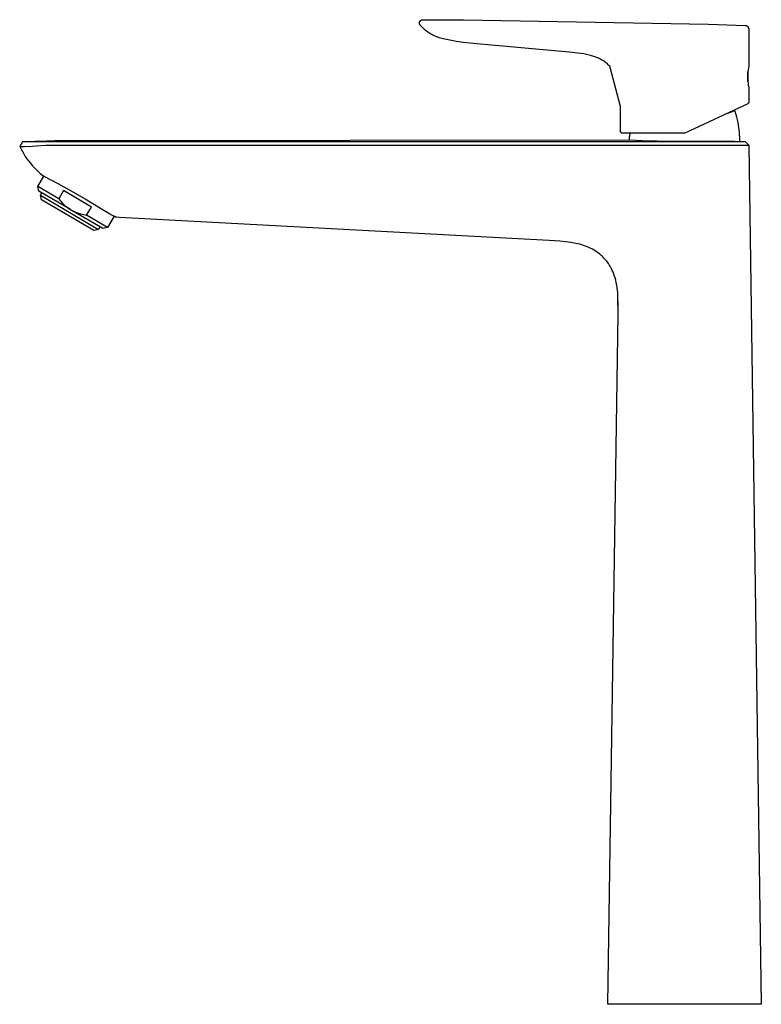
# Model space of a CAD drawing. Units: millimetres. Extents: x -279 to 123, y -343 to 377.
# Drawn here: x -279 to -59, y 85 to 377 of the extents above; entities that cross this region are included whole.
import ezdxf

# ---------------------------------------------------------------- set-up
doc = ezdxf.new("R2010")
doc.units = ezdxf.units.MM
doc.header["$MEASUREMENT"] = 0
doc.layers.add('Default', color=7, linetype='Continuous', true_color=0x000000)

msp = doc.modelspace()

# ---------------------------------------------------------------- linework, layer by layer
at = {"layer": 'Default', "color": 7, "true_color": 0xffffff}
for p, q in [((-159.47, 377.06), (-159.44, 377.08)), ((-159.44, 377.08), (-159.41, 377.1)), ((-159.41, 377.1), (-159.38, 377.11)), ((-159.38, 377.11), (-159.35, 377.13)), ((-159.35, 377.13), (-159.31, 377.14)), ((-159.31, 377.14), (-159.28, 377.15)), ((-159.28, 377.15), (-159.25, 377.17)), ((-159.25, 377.17), (-159.22, 377.18)), ((-159.22, 377.18), (-159.18, 377.19)), ((-159.18, 377.19), (-159.15, 377.19)), ((-159.15, 377.19), (-159.11, 377.2)), ((-159.11, 377.2), (-159.08, 377.21)), ((-159.08, 377.21), (-159.05, 377.21)), ((-159.05, 377.21), (-159.01, 377.22)), ((-159.01, 377.22), (-158.98, 377.22)), ((-158.98, 377.22), (-158.94, 377.22)), ((-158.94, 377.22), (-146.89, 377.22)), ((-146.89, 377.22), (-74.14, 375.92)), ((-159.93, 376.28), (-159.92, 376.32)), ((-159.93, 376.25), (-159.93, 376.28)), ((-159.93, 376.21), (-159.93, 376.25)), ((-159.93, 376.18), (-159.93, 376.21)), ((-159.93, 376.14), (-159.93, 376.18)), ((-159.92, 376.11), (-159.93, 376.14)), ((-159.92, 376.35), (-159.91, 376.39)), ((-159.92, 376.32), (-159.92, 376.35)), ((-159.92, 376.07), (-159.92, 376.11)), ((-159.91, 376.04), (-159.92, 376.07)), ((-159.91, 376.42), (-159.9, 376.45)), ((-159.91, 376.39), (-159.91, 376.42)), ((-159.91, 376.01), (-159.91, 376.04)), ((-159.9, 375.97), (-159.91, 376.01)), ((-159.9, 376.45), (-159.89, 376.49)), ((-159.89, 375.94), (-159.9, 375.97)), ((-159.89, 376.49), (-159.88, 376.52)), ((-159.88, 375.91), (-159.89, 375.94)), ((-159.88, 376.52), (-159.87, 376.55)), ((-159.87, 375.87), (-159.88, 375.91)), ((-159.87, 376.55), (-159.86, 376.59)), ((-159.85, 375.84), (-159.87, 375.87)), ((-159.86, 376.59), (-159.85, 376.62)), ((-159.85, 376.62), (-159.83, 376.65)), ((-159.84, 375.81), (-159.85, 375.84)), ((-159.83, 375.78), (-159.84, 375.81)), ((-159.83, 376.65), (-159.82, 376.68)), ((-159.81, 375.75), (-159.83, 375.78)), ((-159.82, 376.68), (-159.8, 376.71)), ((-159.79, 375.72), (-159.81, 375.75)), ((-159.8, 376.71), (-159.78, 376.74)), ((-159.77, 375.69), (-159.79, 375.72)), ((-159.78, 376.74), (-159.76, 376.77)), ((-159.76, 375.66), (-159.77, 375.69)), ((-159.76, 376.77), (-159.74, 376.8)), ((-159.74, 375.63), (-159.76, 375.66)), ((-159.74, 376.8), (-159.72, 376.83)), ((-159.71, 375.6), (-159.74, 375.63)), ((-159.72, 376.83), (-159.7, 376.85)), ((-159.43, 375.28), (-159.71, 375.6)), ((-159.7, 376.85), (-159.68, 376.88)), ((-159.68, 376.88), (-159.65, 376.91)), ((-159.65, 376.91), (-159.63, 376.93)), ((-159.63, 376.93), (-159.61, 376.96)), ((-159.61, 376.96), (-159.58, 376.98)), ((-159.58, 376.98), (-159.55, 377)), ((-159.55, 377), (-159.52, 377.02)), ((-159.52, 377.02), (-159.5, 377.04)), ((-159.5, 377.04), (-159.47, 377.06)), ((-159.14, 374.97), (-159.43, 375.28)), ((-158.83, 374.67), (-159.14, 374.97)), ((-158.52, 374.38), (-158.83, 374.67)), ((-158.2, 374.1), (-158.52, 374.38)), ((-74.14, 375.92), (-63.2, 375.51)), ((-63.2, 375.51), (-63.2, 375.51)), ((-63.2, 375.51), (-63.16, 375.51)), ((-63.16, 375.51), (-63.13, 375.51)), ((-63.13, 375.51), (-63.1, 375.5)), ((-63.1, 375.5), (-63.06, 375.5)), ((-63.06, 375.5), (-63.03, 375.49)), ((-63.03, 375.49), (-63, 375.48)), ((-63, 375.48), (-62.96, 375.47)), ((-62.96, 375.47), (-62.93, 375.46)), ((-62.93, 375.46), (-62.9, 375.45)), ((-62.9, 375.45), (-62.87, 375.44)), ((-62.87, 375.44), (-62.83, 375.42)), ((-62.83, 375.42), (-62.8, 375.41)), ((-62.81, 375.41), (-62.83, 375.42)), ((-62.78, 375.39), (-62.81, 375.41)), ((-62.8, 375.41), (-62.77, 375.39)), ((-62.75, 375.38), (-62.78, 375.39)), ((-62.77, 375.39), (-62.74, 375.37)), ((-62.74, 375.37), (-62.71, 375.36)), ((-62.71, 375.36), (-62.68, 375.34)), ((-62.68, 375.34), (-62.66, 375.32)), ((-62.66, 375.32), (-62.63, 375.3)), ((-62.63, 375.3), (-62.6, 375.27)), ((-62.6, 375.27), (-62.58, 375.25)), ((-62.58, 375.25), (-62.55, 375.23)), ((-62.55, 375.23), (-62.53, 375.2)), ((-62.53, 375.2), (-62.5, 375.18)), ((-62.5, 375.18), (-62.48, 375.15)), ((-62.48, 375.15), (-62.46, 375.12)), ((-62.46, 375.12), (-62.44, 375.1)), ((-62.44, 375.1), (-62.42, 375.07)), ((-62.42, 375.07), (-62.4, 375.04)), ((-62.4, 375.04), (-62.38, 375.01)), ((-62.38, 375.01), (-62.37, 374.98)), ((-62.37, 374.98), (-62.35, 374.95)), ((-62.35, 374.95), (-62.34, 374.92)), ((-62.33, 374.9), (-62.34, 374.93)), ((-62.34, 374.92), (-62.32, 374.88)), ((-62.32, 374.86), (-62.33, 374.9)), ((-62.32, 374.88), (-62.31, 374.85)), ((-62.31, 374.83), (-62.32, 374.86)), ((-62.31, 374.85), (-62.3, 374.82)), ((-62.3, 374.8), (-62.31, 374.83)), ((-62.3, 374.82), (-62.29, 374.79)), ((-62.29, 374.79), (-62.28, 374.75)), ((-62.28, 374.75), (-62.29, 374.79)), ((-62.28, 374.75), (-62.27, 374.72)), ((-62.27, 374.72), (-62.27, 374.69)), ((-62.27, 374.69), (-62.26, 374.65)), ((-62.26, 374.65), (-62.26, 374.62)), ((-62.26, 374.62), (-62.26, 374.58)), ((-62.26, 374.58), (-62.25, 374.55)), ((-62.25, 374.55), (-62.25, 374.51)), ((-62.25, 374.51), (-62.25, 363.34)), ((-157.86, 373.84), (-158.2, 374.1)), ((-157.52, 373.58), (-157.86, 373.84)), ((-157.17, 373.34), (-157.52, 373.58)), ((-156.81, 373.11), (-157.17, 373.34)), ((-156.44, 372.89), (-156.81, 373.11)), ((-156.07, 372.69), (-156.44, 372.89)), ((-155.68, 372.5), (-156.07, 372.69)), ((-155.3, 372.32), (-155.68, 372.5)), ((-154.9, 372.16), (-155.3, 372.32)), ((-154.5, 372.01), (-154.9, 372.16)), ((-154.1, 371.87), (-154.5, 372.01)), ((-153.69, 371.75), (-154.1, 371.87)), ((-153.28, 371.64), (-153.69, 371.75)), ((-152.86, 371.55), (-153.28, 371.64)), ((-150.89, 371.13), (-152.86, 371.55)), ((-148.91, 370.77), (-150.89, 371.13)), ((-146.92, 370.49), (-148.91, 370.77)), ((-144.92, 370.26), (-146.92, 370.49)), ((-142.91, 370.1), (-144.92, 370.26)), ((-115.53, 367.59), (-142.91, 370.1)), ((-112.94, 367.32), (-115.53, 367.59)), ((-112.07, 367.21), (-112.94, 367.32)), ((-111.2, 367.07), (-112.07, 367.21)), ((-110.37, 366.91), (-111.2, 367.07)), ((-109.95, 366.82), (-110.37, 366.91)), ((-109.54, 366.72), (-109.95, 366.82)), ((-109.19, 366.63), (-109.54, 366.72)), ((-108.84, 366.53), (-109.19, 366.63)), ((-108.49, 366.42), (-108.84, 366.53)), ((-108.14, 366.3), (-108.49, 366.42)), ((-107.78, 366.17), (-108.14, 366.3)), ((-107.41, 366.03), (-107.78, 366.17)), ((-107.05, 365.88), (-107.41, 366.03)), ((-106.7, 365.71), (-107.05, 365.88)), ((-106.39, 365.56), (-106.7, 365.71)), ((-106.09, 365.4), (-106.39, 365.56)), ((-105.79, 365.23), (-106.09, 365.4)), ((-105.5, 365.06), (-105.79, 365.23)), ((-105.22, 364.87), (-105.5, 365.06)), ((-104.95, 364.69), (-105.22, 364.87)), ((-104.68, 364.49), (-104.95, 364.69)), ((-104.42, 364.28), (-104.68, 364.49)), ((-104.17, 364.07), (-104.42, 364.28)), ((-103.93, 363.85), (-104.17, 364.07)), ((-103.69, 363.63), (-103.93, 363.85)), ((-103.46, 363.39), (-103.69, 363.63)), ((-100.25, 351.48), (-103.46, 363.39)), ((-62.31, 362.96), (-62.39, 362.31)), ((-62.25, 363.34), (-62.31, 362.96)), ((-62.49, 361.02), (-62.51, 360.37)), ((-62.51, 360.37), (-62.5, 359.72)), ((-62.5, 359.72), (-62.47, 359.07)), ((-62.45, 361.67), (-62.49, 361.02)), ((-62.39, 362.31), (-62.45, 361.67)), ((-62.45, 358.78), (-62.45, 361.7)), ((-62.47, 359.07), (-62.42, 358.42)), ((-62.42, 358.42), (-62.35, 357.78)), ((-62.35, 357.78), (-62.25, 357.14)), ((-62.25, 357.14), (-62.25, 352.71)), ((-100.25, 344.04), (-100.25, 351.48)), ((-62.54, 352.26), (-81.15, 343.58)), ((-62.53, 352.27), (-62.54, 352.26)), ((-62.51, 352.28), (-62.53, 352.27)), ((-62.5, 352.28), (-62.51, 352.28)), ((-62.48, 352.29), (-62.5, 352.28)), ((-62.47, 352.3), (-62.48, 352.29)), ((-62.45, 352.31), (-62.47, 352.3)), ((-62.44, 352.32), (-62.45, 352.31)), ((-62.43, 352.33), (-62.44, 352.32)), ((-62.41, 352.35), (-62.43, 352.33)), ((-62.4, 352.36), (-62.41, 352.35)), ((-62.39, 352.37), (-62.4, 352.36)), ((-62.38, 352.38), (-62.39, 352.37)), ((-62.37, 352.4), (-62.38, 352.38)), ((-62.36, 352.41), (-62.37, 352.4)), ((-62.35, 352.42), (-62.36, 352.41)), ((-62.34, 352.44), (-62.35, 352.42)), ((-62.33, 352.45), (-62.34, 352.44)), ((-62.32, 352.47), (-62.33, 352.45)), ((-62.31, 352.48), (-62.32, 352.47)), ((-62.3, 352.5), (-62.31, 352.48)), ((-62.29, 352.53), (-62.3, 352.51)), ((-62.3, 352.51), (-62.3, 352.5)), ((-62.28, 352.54), (-62.29, 352.53)), ((-62.27, 352.58), (-62.28, 352.56)), ((-62.28, 352.56), (-62.28, 352.54)), ((-62.26, 352.61), (-62.27, 352.59)), ((-62.27, 352.59), (-62.27, 352.58)), ((-62.25, 352.68), (-62.26, 352.66)), ((-62.26, 352.66), (-62.26, 352.64)), ((-62.26, 352.64), (-62.26, 352.63)), ((-62.26, 352.63), (-62.26, 352.61)), ((-62.25, 352.71), (-62.25, 352.7)), ((-62.25, 352.7), (-62.25, 352.68)), ((-68.82, 349.27), (-69.1, 349.2)), ((-68.54, 349.34), (-68.82, 349.27)), ((-68.27, 349.43), (-68.54, 349.34)), ((-67.99, 349.52), (-68.27, 349.43)), ((-67.72, 349.63), (-67.99, 349.52)), ((-67.46, 349.74), (-67.72, 349.63)), ((-67.19, 349.86), (-67.46, 349.74)), ((-66.94, 349.99), (-67.19, 349.86)), ((-66.68, 350.12), (-66.94, 349.99)), ((-66.67, 350.13), (-66.68, 350.12)), ((-66.66, 350.13), (-66.67, 350.13)), ((-66.65, 350.14), (-66.66, 350.13)), ((-66.64, 350.14), (-66.65, 350.14)), ((-66.63, 350.15), (-66.64, 350.14)), ((-66.61, 350.15), (-66.63, 350.15)), ((-66.6, 350.15), (-66.61, 350.15)), ((-66.59, 350.16), (-66.6, 350.15)), ((-66.58, 350.16), (-66.59, 350.16)), ((-66.57, 350.16), (-66.58, 350.16)), ((-66.56, 350.16), (-66.57, 350.16)), ((-66.54, 350.16), (-66.56, 350.16)), ((-66.53, 350.16), (-66.54, 350.16)), ((-66.52, 350.16), (-66.53, 350.16)), ((-66.51, 350.16), (-66.52, 350.16)), ((-66.5, 350.16), (-66.51, 350.16)), ((-66.49, 350.16), (-66.5, 350.16)), ((-66.48, 350.16), (-66.49, 350.16)), ((-66.47, 350.16), (-66.48, 350.16)), ((-66.46, 350.16), (-66.47, 350.16)), ((-66.45, 350.16), (-66.46, 350.16)), ((-66.44, 350.15), (-66.45, 350.16)), ((-66.43, 350.15), (-66.44, 350.15)), ((-66.42, 350.15), (-66.43, 350.15)), ((-66.41, 350.14), (-66.42, 350.15)), ((-66.4, 350.14), (-66.41, 350.14)), ((-66.39, 350.14), (-66.4, 350.14)), ((-66.38, 350.13), (-66.39, 350.14)), ((-66.37, 350.13), (-66.38, 350.13)), ((-66.37, 350.12), (-66.37, 350.13)), ((-66.36, 350.12), (-66.37, 350.12)), ((-66.35, 350.11), (-66.36, 350.12)), ((-66.34, 350.1), (-66.35, 350.11)), ((-66.33, 350.1), (-66.34, 350.1)), ((-66.32, 350.09), (-66.33, 350.1)), ((-66.32, 350.08), (-66.32, 350.09)), ((-66.31, 350.08), (-66.32, 350.08)), ((-66.3, 350.07), (-66.31, 350.08)), ((-66.29, 350.06), (-66.3, 350.07)), ((-66.29, 350.05), (-66.29, 350.06)), ((-66.28, 350.05), (-66.29, 350.05)), ((-66.28, 350.04), (-66.28, 350.05)), ((-66.27, 350.03), (-66.28, 350.04)), ((-66.26, 350.02), (-66.27, 350.03)), ((-66.26, 350.01), (-66.26, 350.02)), ((-66.25, 350), (-66.26, 350.01)), ((-66.25, 349.99), (-66.25, 350)), ((-66.25, 349.98), (-66.25, 349.99)), ((-66.24, 349.97), (-66.25, 349.98)), ((-66.24, 349.96), (-66.24, 349.97)), ((-66.23, 349.95), (-66.24, 349.96)), ((-65.76, 348.24), (-66.23, 349.95)), ((-66.23, 349.95), (-66.23, 349.95)), ((-65.57, 347.49), (-65.76, 348.24)), ((-65.41, 346.74), (-65.57, 347.49)), ((-65.27, 345.99), (-65.41, 346.74)), ((-65.15, 345.23), (-65.27, 345.99)), ((-65.06, 344.54), (-65.15, 345.23)), ((-100.25, 344.02), (-100.25, 344.04)), ((-100.25, 344), (-100.25, 344.02)), ((-100.25, 343.99), (-100.25, 344)), ((-100.24, 343.97), (-100.25, 343.99)), ((-100.24, 343.95), (-100.24, 343.97)), ((-100.24, 343.94), (-100.24, 343.95)), ((-100.23, 343.92), (-100.24, 343.94)), ((-100.23, 343.9), (-100.23, 343.92)), ((-100.22, 343.89), (-100.23, 343.9)), ((-100.22, 343.87), (-100.22, 343.89)), ((-100.21, 343.85), (-100.22, 343.87)), ((-100.21, 343.84), (-100.21, 343.85)), ((-100.2, 343.82), (-100.21, 343.84)), ((-100.19, 343.81), (-100.2, 343.82)), ((-100.19, 343.79), (-100.19, 343.81)), ((-100.18, 343.78), (-100.19, 343.79)), ((-100.17, 343.76), (-100.18, 343.78)), ((-100.16, 343.75), (-100.17, 343.76)), ((-100.15, 343.74), (-100.16, 343.75)), ((-100.14, 343.72), (-100.15, 343.74)), ((-100.13, 343.71), (-100.14, 343.72)), ((-100.12, 343.7), (-100.13, 343.71)), ((-100.1, 343.69), (-100.12, 343.7)), ((-100.09, 343.67), (-100.1, 343.69)), ((-100.08, 343.66), (-100.09, 343.67)), ((-100.07, 343.65), (-100.08, 343.66)), ((-100.05, 343.64), (-100.07, 343.65)), ((-100.04, 343.63), (-100.05, 343.64)), ((-100.03, 343.62), (-100.04, 343.63)), ((-100.01, 343.61), (-100.03, 343.62)), ((-100, 343.6), (-100.01, 343.61)), ((-99.98, 343.59), (-100, 343.6)), ((-99.97, 343.59), (-99.98, 343.59)), ((-99.95, 343.58), (-99.97, 343.59)), ((-99.94, 343.57), (-99.95, 343.58)), ((-99.92, 343.57), (-99.94, 343.57)), ((-99.9, 343.56), (-99.92, 343.57)), ((-99.89, 343.56), (-99.9, 343.56)), ((-99.87, 343.55), (-99.89, 343.56)), ((-99.85, 343.55), (-99.87, 343.55)), ((-99.83, 343.54), (-99.85, 343.55)), ((-99.82, 343.54), (-99.83, 343.54)), ((-99.8, 343.54), (-99.82, 343.54)), ((-99.78, 343.54), (-99.8, 343.54)), ((-99.77, 343.54), (-99.78, 343.54)), ((-99.75, 343.54), (-99.77, 343.54)), ((-81.36, 343.54), (-99.75, 343.54)), ((-97.6, 341.96), (-97.58, 342.23)), ((-97.58, 342.23), (-97.56, 342.49)), ((-97.56, 342.49), (-97.53, 342.75)), ((-97.53, 342.75), (-97.49, 343.02)), ((-97.49, 343.02), (-97.44, 343.28)), ((-97.44, 343.28), (-97.39, 343.54)), ((-81.34, 343.54), (-81.36, 343.54)), ((-81.33, 343.54), (-81.34, 343.54)), ((-81.31, 343.54), (-81.33, 343.54)), ((-81.29, 343.54), (-81.31, 343.54)), ((-81.28, 343.54), (-81.29, 343.54)), ((-81.26, 343.55), (-81.28, 343.54)), ((-81.25, 343.55), (-81.26, 343.55)), ((-81.23, 343.55), (-81.25, 343.55)), ((-81.21, 343.56), (-81.23, 343.55)), ((-81.2, 343.56), (-81.21, 343.56)), ((-81.18, 343.57), (-81.2, 343.56)), ((-81.17, 343.58), (-81.18, 343.57)), ((-81.15, 343.58), (-81.17, 343.58)), ((-64.99, 343.84), (-65.06, 344.54)), ((-64.94, 343.14), (-64.99, 343.84)), ((-64.91, 342.44), (-64.94, 343.14)), ((-64.9, 341.74), (-64.91, 342.44)), ((-277.65, 340.98), (-278.52, 339.57)), ((-278.52, 339.57), (-278.52, 339.57)), ((-278.52, 339.57), (-278.14, 338.82)), ((-278.52, 339.57), (-277.08, 339.53)), ((-277.63, 340.98), (-277.65, 340.98)), ((-277.63, 340.98), (-277.65, 340.98)), ((-270.61, 341.18), (-277.63, 340.98)), ((-276.41, 340.97), (-277.63, 340.98)), ((-277.08, 339.53), (-274.75, 339.7)), ((-276.23, 340.96), (-276.41, 340.97)), ((-270.8, 340.95), (-276.23, 340.96)), ((-274.75, 339.7), (-273.69, 339.79)), ((-273.69, 339.79), (-270.81, 339.94)), ((-270.81, 339.94), (-122.96, 339.96)), ((-270.19, 340.95), (-270.8, 340.95)), ((-270.6, 341.18), (-270.61, 341.18)), ((-268.16, 341.22), (-270.6, 341.18)), ((-122.94, 340.98), (-270.19, 340.95)), ((-263.24, 341.27), (-268.16, 341.22)), ((-97.75, 341.43), (-263.24, 341.27)), ((-122.96, 339.96), (-115.19, 339.96)), ((-77.69, 340.96), (-122.94, 340.98)), ((-115.19, 339.96), (-102.85, 339.96)), ((-102.85, 339.96), (-86.92, 339.97)), ((-95.73, 341.33), (-97.75, 341.43)), ((-97.6, 341.7), (-97.6, 341.96)), ((-97.6, 341.42), (-97.6, 341.7)), ((-93.85, 341.26), (-95.73, 341.33)), ((-84.99, 341.05), (-93.85, 341.26)), ((-86.92, 339.97), (-77.5, 339.97)), ((-82.09, 341.03), (-84.99, 341.05)), ((-78.66, 341.02), (-82.09, 341.03)), ((-73.57, 341.02), (-78.66, 341.02)), ((-63.2, 340.97), (-77.69, 340.96)), ((-77.5, 339.97), (-77.11, 339.97)), ((-77.11, 339.97), (-62.24, 339.99)), ((-66.48, 341.04), (-73.57, 341.02)), ((-63.18, 340.97), (-66.48, 341.04)), ((-64.9, 341.05), (-64.9, 341.74)), ((-62.24, 339.99), (-63.2, 340.97)), ((-62.24, 339.99), (-58.5, 84.92)), ((-278.14, 338.82), (-277.74, 338.08)), ((-277.74, 338.08), (-277.31, 337.36)), ((-277.31, 337.36), (-276.86, 336.65)), ((-276.86, 336.65), (-276.38, 335.96)), ((-276.38, 335.96), (-275.88, 335.28)), ((-275.88, 335.28), (-275.36, 334.62)), ((-275.36, 334.62), (-274.82, 333.97)), ((-274.82, 333.97), (-274.25, 333.35)), ((-274.25, 333.35), (-273.67, 332.74)), ((-273.67, 332.74), (-273.07, 332.16)), ((-273.16, 327.7), (-271.35, 330.79)), ((-273.07, 332.16), (-272.44, 331.59)), ((-272.44, 331.59), (-271.8, 331.05)), ((-271.8, 331.05), (-271.35, 330.79)), ((-271.35, 330.79), (-267.25, 328.61)), ((-266.95, 324.05), (-273.16, 327.7)), ((-272.81, 326.33), (-273.16, 327.7)), ((-267.25, 328.61), (-262.79, 326.13)), ((-263.43, 320.83), (-272.81, 326.33)), ((-272.36, 325.08), (-271.93, 325.82)), ((-272.36, 325.08), (-255.14, 314.98)), ((-272.01, 323.71), (-272.36, 325.08)), ((-265.53, 326.47), (-266.95, 324.05)), ((-257.26, 321.61), (-265.53, 326.47)), ((-262.79, 326.13), (-259.12, 324.03)), ((-256.51, 314.62), (-272.01, 323.71)), ((-266.95, 324.05), (-266.66, 323.68)), ((-266.66, 323.68), (-266.35, 323.32)), ((-266.35, 323.32), (-266.04, 322.97)), ((-266.04, 322.97), (-265.71, 322.63)), ((-265.71, 322.63), (-265.37, 322.3)), ((-265.37, 322.3), (-265.02, 321.99)), ((-265.02, 321.99), (-264.75, 321.76)), ((-264.75, 321.76), (-264.48, 321.54)), ((-264.48, 321.54), (-264.2, 321.34)), ((-259.12, 324.03), (-254.52, 321.27)), ((-258.68, 319.2), (-257.26, 321.61)), ((-264.2, 321.34), (-263.91, 321.14)), ((-263.91, 321.14), (-263.62, 320.94)), ((-263.62, 320.94), (-263.32, 320.76)), ((-263.32, 320.76), (-262.99, 320.58)), ((-253.83, 315.19), (-263.21, 320.7)), ((-262.99, 320.58), (-262.65, 320.4)), ((-262.65, 320.4), (-262.3, 320.23)), ((-262.3, 320.23), (-261.95, 320.08)), ((-261.95, 320.08), (-261.6, 319.94)), ((-261.6, 319.94), (-261.19, 319.8)), ((-261.19, 319.8), (-260.78, 319.67)), ((-260.78, 319.67), (-260.37, 319.55)), ((-260.37, 319.55), (-259.95, 319.44)), ((-259.95, 319.44), (-259.53, 319.35)), ((-259.53, 319.35), (-259.1, 319.27)), ((-259.1, 319.27), (-258.68, 319.2)), ((-252.47, 315.55), (-258.68, 319.2)), ((-254.52, 321.27), (-252.04, 319.74)), ((-250.52, 318.87), (-252.47, 315.55)), ((-252.04, 319.74), (-251.46, 319.4)), ((-251.46, 319.4), (-250.52, 318.87)), ((-251.46, 319.4), (-251.46, 319.4)), ((-250.09, 318.64), (-250.52, 318.87)), ((-250.1, 318.65), (-250.09, 318.64)), ((-249.96, 318.61), (-250.09, 318.64)), ((-249.83, 318.58), (-249.96, 318.61)), ((-254.71, 315.71), (-255.14, 314.98)), ((-249.7, 318.56), (-249.83, 318.58)), ((-248.88, 318.48), (-249.7, 318.56)), ((-121.43, 311.67), (-248.88, 318.48)), ((-255.14, 314.98), (-256.51, 314.62)), ((-255.14, 314.98), (-255.14, 314.98)), ((-252.47, 315.55), (-253.83, 315.19)), ((-119.83, 311.6), (-121.43, 311.67)), ((-118.24, 311.48), (-119.83, 311.6)), ((-116.64, 311.31), (-118.24, 311.48)), ((-115.06, 311.09), (-116.64, 311.31)), ((-113.48, 310.82), (-115.06, 311.09)), ((-112.91, 310.7), (-113.48, 310.82)), ((-112.35, 310.56), (-112.91, 310.7)), ((-111.79, 310.4), (-112.35, 310.56)), ((-111.24, 310.22), (-111.79, 310.4)), ((-110.7, 310.03), (-111.24, 310.22)), ((-110.16, 309.81), (-110.7, 310.03)), ((-109.63, 309.58), (-110.16, 309.81)), ((-109.11, 309.33), (-109.63, 309.58)), ((-108.6, 309.06), (-109.11, 309.33)), ((-108.1, 308.77), (-108.6, 309.06)), ((-107.6, 308.47), (-108.1, 308.77)), ((-107.12, 308.15), (-107.6, 308.47)), ((-106.77, 307.9), (-107.12, 308.15)), ((-106.44, 307.63), (-106.77, 307.9)), ((-106.11, 307.36), (-106.44, 307.63)), ((-105.79, 307.07), (-106.11, 307.36)), ((-105.48, 306.78), (-105.79, 307.07)), ((-105.18, 306.47), (-105.48, 306.78)), ((-104.89, 306.15), (-105.18, 306.47)), ((-104.61, 305.83), (-104.89, 306.15)), ((-104.34, 305.5), (-104.61, 305.83)), ((-104.08, 305.15), (-104.34, 305.5)), ((-103.84, 304.8), (-104.08, 305.15)), ((-103.6, 304.44), (-103.84, 304.8)), ((-103.38, 304.08), (-103.6, 304.44)), ((-103.17, 303.7), (-103.38, 304.08)), ((-102.93, 303.24), (-103.17, 303.7)), ((-102.7, 302.77), (-102.93, 303.24)), ((-102.49, 302.29), (-102.7, 302.77)), ((-102.3, 301.81), (-102.49, 302.29)), ((-102.12, 301.32), (-102.3, 301.81)), ((-101.9, 300.6), (-102.12, 301.32)), ((-101.71, 299.87), (-101.9, 300.6)), ((-101.53, 299.13), (-101.71, 299.87)), ((-101.39, 298.39), (-101.53, 299.13)), ((-101.27, 297.65), (-101.39, 298.39)), ((-101.17, 296.9), (-101.27, 297.65)), ((-101.1, 296.14), (-101.17, 296.9)), ((-101.05, 295.39), (-101.1, 296.14)), ((-100.97, 291.66), (-101.05, 295.39)), ((-100.99, 289.93), (-101.02, 294.85)), ((-104, 84.92), (-100.99, 289.93)), ((-100.99, 289.93), (-100.97, 291.66)), ((-58.5, 84.92), (-104, 84.92))]:
    msp.add_line(p, q, dxfattribs=at)

doc.saveas('drawing.dxf')
